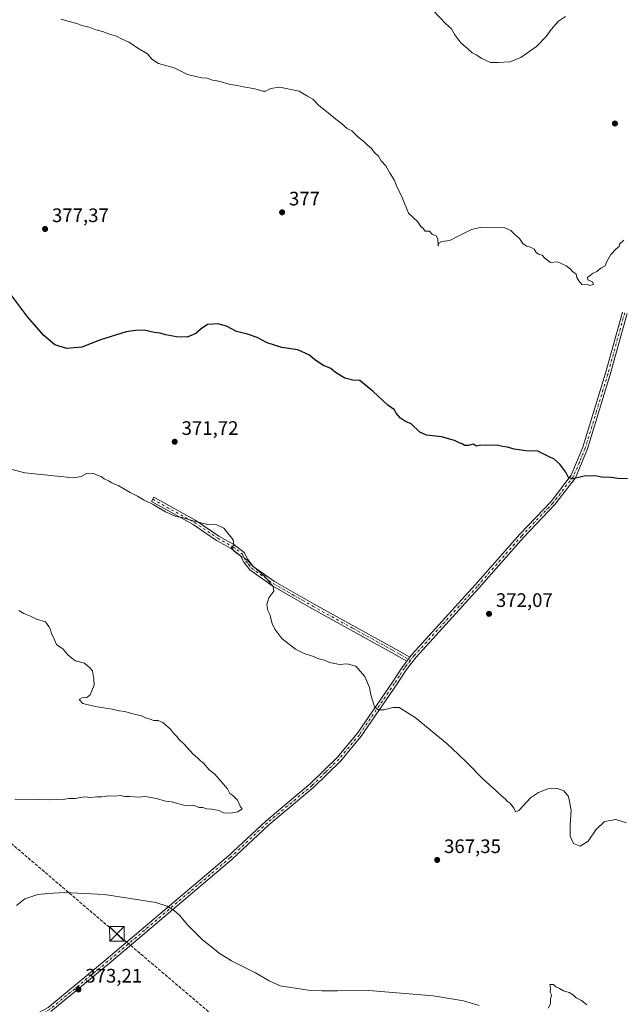
# Model space of a CAD drawing. Units: metres. Extents: x 590995 to 594461, y 4682746 to 4685117.
# Drawn here: x 593829 to 594137, y 4683701 to 4684205 of the extents above; entities that cross this region are included whole.
import ezdxf

# ---------------------------------------------------------------- set-up
doc = ezdxf.new("R2010")
doc.units = ezdxf.units.M
doc.header["$MEASUREMENT"] = 0
doc.linetypes.add('DGN Style 3', pattern=[2.307223458686699, 1.648016756204785, -0.6592067024819142])
doc.linetypes.add('DGN Style 4', pattern=[2.6384748266838614, 1.318413404963828, -0.6592067024819142, 0.001648016756204785, -0.6592067024819142])
for name, color, linetype, lineweight in [('Camino Cxs', 7, 'Continuous', 0), ('Camino eje', 30, 'DGN Style 4', 13), ('Conducción de hidrocarburos lineal', 6, 'DGN Style 3', 0), ('Cultivos herbáceos CxS', 92, 'Continuous', 0), ('Curva de nivel maestra', 30, 'Continuous', 30), ('Curva de nivel normal', 30, 'Continuous', 0), ('Punto de cota en terreno', 7, 'Continuous', 0), ('Rótulo de punto de cota en terreno', 7, 'Continuous', 0), ('Torre de tendido puntual', 7, 'Continuous', 0)]:
    doc.layers.add(name, color=color, linetype=linetype, lineweight=lineweight)
doc.styles.add('Style-Arial', font='txt')

# ---------------------------------------------------------------- blocks, each defined once
blk = doc.blocks.new('5PATER')
at = {"layer": 'Cultivos herbáceos CxS', "linetype": 'Continuous', "lineweight": 0}
h = blk.add_hatch(color=51, dxfattribs=at)
edge = h.paths.add_edge_path()
edge.add_ellipse((0, 0), major_axis=(-0.1095731443231308, -0.1110710700762829), ratio=0.9994222409660322, start_angle=0, end_angle=360)
blk = doc.blocks.new('5TTEND')
at = {"layer": 'Conducción de hidrocarburos lineal', "color": 7, "linetype": 'Continuous', "lineweight": 0}
for p, q in [((-0.375, 0.3754), (0.375, -0.3746)), ((0.3720000000000001, 0.3784000000000001), (-0.3720000000000001, -0.3776))]:
    blk.add_line(p, q, dxfattribs=at)
at = {"layer": 'Conducción de hidrocarburos lineal', "color": 7, "linetype": 'Continuous', "lineweight": 0, "flags": 128}
blk.add_lwpolyline([(-0.375, -0.3746), (0.375, -0.3746), (0.375, 0.3754), (-0.375, 0.3754), (-0.3720000000000001, -0.3776)], dxfattribs=at)

msp = doc.modelspace()

# ---------------------------------------------------------------- linework, layer by layer
at = {"layer": 'Camino Cxs', "color": 7, "linetype": 'Continuous', "lineweight": 0, "extrusion": (-0.024362029167285, -0.03106256293599538, 0.9992205005496533), "elevation": -159593.6519787502, "flags": 128}
msp.add_lwpolyline([(-2423133.15774159, 4049015.191818765), (-2423133.15774159, 4049017.722440497)], dxfattribs=at)
msp.add_lwpolyline([(-2423133.15774159, 4049015.191818765), (-2423133.15774159, 4049017.722440497)], dxfattribs=at)
at = {"layer": 'Camino Cxs', "color": 7, "linetype": 'Continuous', "lineweight": 0}
for points in [[(593843.3501000004, 4683699.110099999, 372.5332999999956), (593873.1901000004, 4683723.7601, 373.5479999999953), (593935.8201000001, 4683776.850099999, 366.6901999999973), (593954.9001000002, 4683794.670100001, 365.9903000000049), (593977.8701, 4683813.860099999, 367.859500000006), (593991.5301000001, 4683827.290100001, 368.3876000000019), (594001.8901000004, 4683839.640100001, 369.1138999999966), (594019.8300999999, 4683865.8201, 370.7482000000018), (594024.9501, 4683873.7401, 371.3870000000024), (594027.2001, 4683876.600099999, 371.5573000000004), (594028.7605, 4683878.5898, 371.6572000000015), (594030.0401, 4683880.220100001, 371.7451000000001), (594062.3101000005, 4683915.640100001, 372.9695000000065), (594085.2200999996, 4683941.6501, 373.9091999999946), (594101.2301000003, 4683958.4301, 374.5412000000069), (594111.5301000001, 4683971.8301, 375.2630000000063), (594117.5301000001, 4683986.170100001, 375.998900000006), (594129.1101000002, 4684024.0701, 377.9820000000037), (594137.7200999996, 4684055.360099999, 379.2807999999932)], [(594140.1501000002, 4684054.7601, 379.138300000006), (594131.5100999996, 4684023.370100001, 377.9030999999959), (594119.8901000004, 4683985.3201, 376.0084000000061), (594113.7100999998, 4683970.5701, 375.1616000000067), (594103.1300999997, 4683956.800100001, 374.4294999999984), (594087.0601000005, 4683939.960100001, 373.8203999999969), (594064.1700999998, 4683913.970100001, 372.8531999999978), (594031.9501, 4683878.610099999, 371.6454999999987), (594026.9801000003, 4683872.280099999, 371.4009999999981), (594021.9200999998, 4683864.440099999, 370.8261999999959), (594003.8901000004, 4683838.130100001, 369.151199999993), (593993.3701, 4683825.590100001, 368.3787000000011), (593979.5500999996, 4683812.0101, 367.6260000000038), (593956.5601000005, 4683792.800100001, 366.234500000006), (593937.4801000003, 4683774.9801, 366.8828000000067), (593874.8000999996, 4683721.840100001, 373.5259999999981), (593844.7401000002, 4683697.020099999, 373.2158000000054)], [(594140.1501000002, 4684054.7601, 379.138300000006), (594131.5100999996, 4684023.370100001, 377.9030999999959), (594119.8901000004, 4683985.3201, 376.0084000000061), (594113.7100999998, 4683970.5701, 375.1616000000067), (594103.1300999997, 4683956.800100001, 374.4294999999984), (594087.0601000005, 4683939.960100001, 373.8203999999969), (594064.1700999998, 4683913.970100001, 372.8531999999978), (594031.9501, 4683878.610099999, 371.6454999999987), (594026.9801000003, 4683872.280099999, 371.4009999999981), (594021.9200999998, 4683864.440099999, 370.8261999999959), (594003.8901000004, 4683838.130100001, 369.151199999993), (593993.3701, 4683825.590100001, 368.3787000000011), (593979.5500999996, 4683812.0101, 367.6260000000038), (593956.5601000005, 4683792.800100001, 366.234500000006), (593937.4801000003, 4683774.9801, 366.8828000000067), (593874.8000999996, 4683721.840100001, 373.5259999999981), (593844.7401000002, 4683697.020099999, 373.2158000000054)], [(594028.7605999997, 4683878.5898, 371.6572000000015), (594030.0401, 4683880.220100001, 371.7451000000001), (594062.3101000005, 4683915.640100001, 372.9695000000065), (594085.2200999996, 4683941.6501, 373.9091999999946), (594101.2301000003, 4683958.4301, 374.5412000000069), (594111.5301000001, 4683971.8301, 375.2630000000063), (594117.5301000001, 4683986.170100001, 375.998900000006), (594129.1101000002, 4684024.0701, 377.9820000000037), (594137.7200999996, 4684055.360099999, 379.2807999999932)], [(594027.2001, 4683876.600099999, 371.5573000000004), (594019.3601000002, 4683881.0701, 371.1205000000046), (593978.5100999996, 4683903.5801, 371.0662000000011), (593958.1101000002, 4683915.2601, 370.3537999999971), (593946.7500999998, 4683923.3301, 369.8187000000034), (593943.7001, 4683927.220100001, 369.8374999999942), (593941.9401000004, 4683930.600099999, 370.0360999999975), (593937.1700999998, 4683934.270099999, 370.4611000000005), (593929.6300999997, 4683938.440099999, 369.6999999999971), (593917.7301000003, 4683946.550100001, 370.1203999999998), (593896.3701, 4683958.4001, 370.4790999999968), (593897.5800999999, 4683960.590100001, 370.9468000000052), (593919.0401, 4683948.6801, 370.522299999997), (593930.9401000004, 4683940.5701, 370.0472000000009), (593938.5401, 4683936.370100001, 370.4438999999985), (593943.9101, 4683932.2401, 370.1904000000068), (593945.8101000005, 4683928.5801, 370.070000000007), (593948.4901000002, 4683925.1501, 370.0708000000013), (593959.4600999998, 4683917.360099999, 370.4409000000014), (593979.7301000003, 4683905.7601, 371.3160999999964), (594020.5800999999, 4683883.2601, 371.3678999999975), (594028.7605999997, 4683878.5898, 371.6572000000015)], [(593828.7200999996, 4683691.360099999, 372.5467000000062), (593843.3501000004, 4683699.110099999, 372.5332999999956), (593873.1901000004, 4683723.7601, 373.5479999999953), (593935.8201000001, 4683776.850099999, 366.6901999999973), (593954.9001000002, 4683794.670100001, 365.9903000000049), (593977.8701, 4683813.860099999, 367.859500000006), (593991.5301000001, 4683827.290100001, 368.3876000000019), (594001.8901000004, 4683839.640100001, 369.1138999999966), (594019.8300999999, 4683865.8201, 370.7482000000018), (594024.9501, 4683873.7401, 371.3870000000024), (594027.2001, 4683876.600099999, 371.5573000000004)]]:
    msp.add_polyline3d(points, dxfattribs=at)
msp.add_polyline3d([(594028.7605, 4683878.5898, 371.6572000000015), (594027.2001, 4683876.600099999, 371.5573000000004), (594019.3601000002, 4683881.0701, 371.1205000000046), (593978.5100999996, 4683903.5801, 371.0662000000011), (593958.1101000002, 4683915.2601, 370.3537999999971), (593946.7500999998, 4683923.3301, 369.8187000000034), (593943.7001, 4683927.220100001, 369.8374999999942), (593941.9401000004, 4683930.600099999, 370.0360999999975), (593937.1700999998, 4683934.270099999, 370.4611000000005), (593929.6300999997, 4683938.440099999, 369.6999999999971), (593917.7301000003, 4683946.550100001, 370.1203999999998), (593896.3701, 4683958.4001, 370.4790999999968), (593897.5800999999, 4683960.590100001, 370.9468000000052), (593919.0401, 4683948.6801, 370.522299999997), (593930.9401000004, 4683940.5701, 370.0472000000009), (593938.5401, 4683936.370100001, 370.4438999999985), (593943.9101, 4683932.2401, 370.1904000000068), (593945.8101000005, 4683928.5801, 370.070000000007), (593948.4901000002, 4683925.1501, 370.0708000000013), (593959.4600999998, 4683917.360099999, 370.4409000000014), (593979.7301000003, 4683905.7601, 371.3160999999964), (594020.5800999999, 4683883.2601, 371.3678999999975)], close=True, dxfattribs=at)
at = {"layer": 'Camino eje', "color": 30, "linetype": 'DGN Style 4', "lineweight": 13}
for points in [[(594138.9351000005, 4684055.0601, 379.2087000000029), (594130.3101000005, 4684023.720100001, 377.9412000000011), (594124.5201000003, 4684004.770099999, 377.0727999999945), (594118.7100999998, 4683985.745100001, 376.0028000000021), (594115.7100999998, 4683978.575099999, 375.6202999999951), (594112.6201, 4683971.200099999, 375.1949000000022), (594102.1801000005, 4683957.6151, 374.4802999999956), (594086.1401000004, 4683940.8051, 373.8625999999931), (594063.2401000002, 4683914.8051, 372.9118000000017), (594030.9951, 4683879.415100001, 371.6980999999942), (594029.0752999998, 4683876.970100001, 371.570000000007)], [(593896.9751000004, 4683959.495100001, 370.7210999999952), (593918.3850999996, 4683947.6151, 370.3470999999991), (593930.2851, 4683939.505100001, 369.8755999999994), (593937.8551000003, 4683935.3201, 370.4640000000072), (593942.9250999996, 4683931.420100001, 370.1012999999948), (593943.8750999998, 4683929.590100001, 370.006899999993), (593944.7550999997, 4683927.9001, 369.9581000000035), (593946.0950999996, 4683926.1851, 369.9645000000019), (593947.6201, 4683924.2401, 369.9293999999936), (593958.7851, 4683916.3101, 370.3809000000037), (593968.9851000002, 4683910.470100001, 370.8641000000061), (593979.1201, 4683904.670100001, 371.1851000000024), (593999.5450999998, 4683893.415100001, 371.161300000007), (594019.9700999996, 4683882.165100001, 371.1986000000034), (594023.8901000004, 4683879.9301, 371.4380999999994), (594029.0752999998, 4683876.970100001, 371.570000000007)], [(594029.0752999998, 4683876.970100001, 371.570000000007), (594027.0900999998, 4683874.440099999, 371.4823999999935), (594025.9650999998, 4683873.0101, 371.4085999999952), (594023.4051000001, 4683869.050100001, 371.0853000000061), (594020.8750999998, 4683865.130100001, 370.7906999999978), (594002.8901000004, 4683838.8851, 369.1396999999997), (593992.4501, 4683826.440099999, 368.3806999999942), (593985.5401, 4683819.6501, 368.0326999999961), (593978.7100999998, 4683812.9351, 367.7424000000028), (593955.7301000003, 4683793.735099999, 366.1141999999964), (593936.6501000002, 4683775.915100001, 366.773199999996), (593905.3101000005, 4683749.345100001, 370.175900000002), (593873.9951, 4683722.800100001, 373.507700000002), (593859.0751, 4683710.475099999, 373.2881000000052), (593844.0450999998, 4683698.065099999, 372.8812999999937), (593836.5651000004, 4683694.100099999, 372.5926000000036), (593829.2500999998, 4683690.225099999, 372.7253000000055), (593797.4001000002, 4683677.2851, 373.8289999999979)]]:
    msp.add_polyline3d(points, dxfattribs=at)
at = {"layer": 'Conducción de hidrocarburos lineal', "color": 6, "linetype": 'DGN Style 3', "lineweight": 0}
msp.add_polyline3d([(592272.8343000002, 4685088.5678, 372.5633999999991), (592355.3458000004, 4685018.520099999, 370.843200000003), (592724.2208000004, 4684710.614800001, 366.8515000000043), (592759.4606, 4684679.736400001, 369.9976000000024), (592867.9095999999, 4684587.9221, 363.9217999999965), (593017.1123000003, 4684463.252, 362.1621000000014), (593134.9051000001, 4684363.558599999, 356.8411999999953), (593243.4409999996, 4684272.141799999, 353.0828000000038), (593335.8565999996, 4684194.621900001, 359.6343000000052), (593424.8890000005, 4684119.480000001, 363.7666000000027), (593613.7489, 4683958.955200001, 365.6083000000072), (593689.2876000004, 4683898.630000001, 364.2048000000068), (593878.6503, 4683736.891799999, 372.6913000000059), (594017.4245999996, 4683619.0197, 375.6064999999944), (594115.0773, 4683536.9254, 378.0393999999943), (594212.2111999998, 4683379.572899999, 385.9098999999987), (594242.9759999998, 4683329.735200001, 383.3491999999969), (594267.4034000002, 4683290.880899999, 383.9327000000048), (594333.6023000004, 4683183.25, 390.1992000000027), (594419.9889000002, 4683041.0362, 390.9548999999971), (594457.7200999996, 4682980.2378, 392.5590999999986)], dxfattribs=at)
at = {"layer": 'Curva de nivel maestra', "color": 30, "linetype": 'Continuous', "lineweight": 30, "elevation": 375, "flags": 128}
msp.add_lwpolyline([(594140.3200000003, 4683970.0001), (594135.3200000003, 4683970.210100001), (594131.9199999999, 4683970.7401), (594127.0800000001, 4683970.870100001), (594123.9199999999, 4683971.590100001), (594118.3899999997, 4683971.340100001), (594112.1600000003, 4683969.9301), (594110.0999999996, 4683970.640100001), (594108.8099999996, 4683973.360099999), (594105.7400000002, 4683977.520099999), (594102.7800000003, 4683980.0601), (594099.8600000005, 4683981.4101), (594094.4400000004, 4683984.0801), (594088.2599999999, 4683984.2601), (594084.7800000003, 4683984.870100001), (594082.1900000004, 4683985.140100001), (594078.8700000001, 4683986.280099999), (594076.2999999998, 4683986.620100001), (594073.5700000003, 4683987.1801), (594067.7400000002, 4683987.120100001), (594064.9900000002, 4683987.200099999), (594062.9400000004, 4683986.690099999), (594061.2599999999, 4683987.700099999), (594058.8399999999, 4683987.140100001), (594056.8300000001, 4683987.130100001), (594055.54, 4683987.840100001), (594053.9800000006, 4683988.380100001), (594051.6500000004, 4683989.710100001), (594045.0499999998, 4683991.460100001), (594037.4000000004, 4683992.370100001), (594033.9400000004, 4683993.9101), (594029.5099999999, 4683998.130100001), (594026.5999999996, 4683999.340100001), (594024.0300000003, 4684001.090100001), (594021.8499999996, 4684003.5801), (594020.8799999999, 4684005.350099999), (594017.4400000004, 4684007.6501), (594010, 4684014.710100001), (594003.1299999999, 4684020.450099999), (593999.6200000001, 4684020.5601), (593995.4900000002, 4684021.5101), (593990.6399999997, 4684024.4301), (593988.2300000006, 4684026.5001), (593984.4600000001, 4684028.130100001), (593980.0800000001, 4684030.880100001), (593977.3200000003, 4684033.3201), (593971.3399999999, 4684036.0001), (593963.1100000005, 4684037.2601), (593955.6900000004, 4684039.630100001), (593950.4400000004, 4684042.380100001), (593945.6200000001, 4684044.030099999), (593939.9900000002, 4684045.4301), (593934.8700000001, 4684048.170100001), (593930.3499999996, 4684049.390100001), (593925.1399999997, 4684049.0101), (593921.7800000003, 4684046.780099999), (593919.0300000003, 4684044.370100001), (593914.6799999997, 4684042.620100001), (593909.1299999999, 4684042.780099999), (593903.6100000005, 4684043.840100001), (593900.7699999996, 4684044.5701), (593897.79, 4684045.020099999), (593892.5899999999, 4684046.1801), (593888.1200000001, 4684046.040100001), (593883.4199999999, 4684045.350099999), (593870.25, 4684041.1801), (593860.6900000004, 4684037.4901), (593853.0199999996, 4684036.6801), (593846.8099999996, 4684038.710100001), (593841.0999999996, 4684043.460100001), (593832.9699999997, 4684052.770099999), (593819.2000000002, 4684071.300100001)], dxfattribs=at)
at = {"layer": 'Curva de nivel normal', "color": 30, "linetype": 'Continuous', "lineweight": 0, "flags": 128}
for points, elevation in [([(594040.7999999998, 4684209.880100001), (594047, 4684203.2601), (594050.2000000002, 4684200.460100001), (594051.8499999996, 4684197.440099999), (594054.8799999999, 4684193.4001), (594058.3499999996, 4684190.440099999), (594060.6600000003, 4684188.3101), (594062.7300000006, 4684187.210100001), (594065.6100000005, 4684185.280099999), (594070.1399999997, 4684183.340100001), (594073.9800000006, 4684183.290100001), (594080.0700000003, 4684183.5801), (594085.6600000003, 4684185.8101), (594093.75, 4684191.5601), (594098.7199999997, 4684196.5601), (594101.1600000003, 4684200.190099999), (594105, 4684204.460100001), (594108.5999999996, 4684206.790100001)], 385), ([(594138.4600000001, 4684092.3201), (594136.2000000002, 4684090.1601), (594136.1200000001, 4684088.9801), (594134.4699999997, 4684087.870100001), (594131.7300000006, 4684084.840100001), (594129.7300000006, 4684081.270099999), (594128.8200000003, 4684079.140100001), (594126.7400000002, 4684077.9101), (594124.6500000004, 4684076.2601), (594122.4299999997, 4684075.2601), (594119.9199999999, 4684073.220100001), (594120.0899999999, 4684071.940099999), (594122.3499999996, 4684070.9901), (594122.9000000004, 4684069.540100001), (594120.7999999998, 4684069.100099999), (594119.3600000005, 4684069.6601), (594116.9600000001, 4684069.590100001), (594115.4299999997, 4684071.4801), (594114.4500000002, 4684073.0801), (594114.0999999996, 4684074.8101), (594112.1799999997, 4684076.140100001), (594110.9299999997, 4684077.550100001), (594108.8600000005, 4684079.1501), (594104.54, 4684081.1601), (594100.9199999999, 4684080.880100001), (594099.4600000001, 4684081.860099999), (594098.04, 4684083.110099999), (594096.54, 4684084.610099999), (594094.7999999998, 4684085.0801), (594093.5599999996, 4684085.9901), (594092.4600000001, 4684087.640100001), (594090.6600000003, 4684088.7401), (594088.6600000003, 4684089.1601), (594086.7400000002, 4684090.5601), (594084.9500000002, 4684093.1501), (594082.6600000003, 4684095.090100001), (594080.5800000001, 4684097.2301), (594077.0800000001, 4684098.700099999), (594065.6900000004, 4684098.850099999), (594060.3499999996, 4684097.7401), (594055.3300000001, 4684095.130100001), (594052.4600000001, 4684093.8301), (594049.2000000002, 4684092.130100001), (594045.2599999999, 4684091.520099999), (594043.6600000003, 4684090.720100001), (594043.2400000002, 4684089.1801), (594043.0499999998, 4684092.9301), (594042.3300000001, 4684094.450099999), (594040.2999999998, 4684095.3201), (594038.8899999997, 4684096.950099999), (594036.5899999999, 4684096.870100001), (594035.7300000006, 4684098.0701), (594034.4600000001, 4684099.3201), (594032.6900000004, 4684101.870100001), (594028.1600000003, 4684106.090100001), (594024.9000000004, 4684114.120100001), (594022.1699999999, 4684119.710100001), (594020.7300000006, 4684123.1801), (594018.6900000004, 4684126.360099999), (594016.4100000003, 4684130.340100001), (594014.1600000003, 4684132.9901), (594012.7800000003, 4684135.2501), (594010.5999999996, 4684137.110099999), (594009.0099999999, 4684139.340100001), (594006.9000000004, 4684141.030099999), (594005.1299999999, 4684142.870100001), (594002.2599999999, 4684145.0601), (593999.0599999996, 4684148.3201), (593996.5700000003, 4684149.5001), (593993.7599999999, 4684152.020099999), (593989.9400000004, 4684154.9801), (593985.2199999997, 4684158.9001), (593982.1699999999, 4684161.200099999), (593979.04, 4684164.420100001), (593976.3600000005, 4684166.090100001), (593972, 4684168.520099999), (593962.0099999999, 4684170.620100001), (593957.3499999996, 4684170.020099999), (593954.9000000004, 4684168.5701), (593953.4000000004, 4684168.540100001), (593949.3099999996, 4684169.860099999), (593943.5300000003, 4684170.7601), (593940.4699999997, 4684171.5101), (593936.7199999997, 4684172.090100001), (593930.7999999998, 4684173.720100001), (593927.5999999996, 4684174.290100001), (593924.8600000005, 4684175.200099999), (593921.9299999997, 4684175.450099999), (593914.8499999996, 4684177.100099999), (593907.8899999997, 4684180.640100001), (593899.9500000002, 4684182.860099999), (593896.54, 4684184.970100001), (593894.3200000003, 4684187.7401), (593890.2800000003, 4684190.1501), (593884.7000000002, 4684193.780099999), (593880.9400000004, 4684195.4101), (593878.3600000005, 4684196.770099999), (593874.7699999996, 4684197.840100001), (593871.1799999997, 4684199.200099999), (593867.7599999999, 4684200.0801), (593864.4199999999, 4684201.3301), (593860.5999999996, 4684202.3301), (593858.1299999999, 4684203.340100001), (593854.1900000004, 4684204.270099999), (593849.9000000004, 4684205.4801)], 380), ([(593823.5099999999, 4683975.100099999), (593831.4199999999, 4683973.0101), (593848.2400000002, 4683971.380100001), (593856.4100000003, 4683970.5001), (593860.3600000005, 4683971.1601), (593863.0499999998, 4683972.6501), (593866.2999999998, 4683972.9001), (593868.1200000001, 4683972.050100001), (593870.54, 4683971.140100001), (593872.1100000005, 4683970.050100001), (593874.3799999999, 4683968.9801), (593876.0199999996, 4683967.960100001), (593879.5199999996, 4683966.460100001), (593885.3799999999, 4683962.9801), (593889.1900000004, 4683961.120100001), (593892.6399999997, 4683958.9901), (593897.2400000002, 4683956.8301), (593903.4500000002, 4683953.140100001), (593907.0199999996, 4683951.630100001), (593908.8799999999, 4683950.720100001), (593912.2999999998, 4683950.190099999), (593915.7599999999, 4683949.0101), (593921.6100000005, 4683947.460100001), (593924.9699999997, 4683946.600099999), (593929.9199999999, 4683946.4901), (593933.4800000006, 4683944.630100001), (593938.2100000001, 4683938.7501), (593938.4800000006, 4683935.880100001), (593937.25, 4683934.9801), (593937.9100000003, 4683934.2501), (593938.5700000003, 4683933.0701), (593939.7000000002, 4683932.040100001), (593941.5599999996, 4683930.6801), (593945.2599999999, 4683928.620100001), (593947.5999999996, 4683925.890100001), (593954.1900000004, 4683920.110099999), (593958.7100000001, 4683914.840100001), (593959.0300000003, 4683912.4301), (593956.5199999996, 4683909.0701), (593955.5099999999, 4683905.5701), (593955.9500000002, 4683902.5801), (593957.0199999996, 4683900.4001), (593958.1500000004, 4683895.8101), (593959.6299999999, 4683893.020099999), (593963.2000000002, 4683888.170100001), (593970.1100000005, 4683882.7501), (593973.25, 4683881.220100001), (593975.54, 4683880.1801), (593978.0700000003, 4683879.440099999), (593982.1900000004, 4683877.7401), (593984.9800000006, 4683877.020099999), (593987.5800000001, 4683875.970100001), (593990.4000000004, 4683875.4001), (593992.7300000006, 4683874.880100001), (593996.6200000001, 4683875.280099999), (594001.0300000003, 4683874.090100001), (594005.75, 4683868.720100001), (594008.0599999996, 4683863.0601), (594008.7000000002, 4683859.2601), (594009.5599999996, 4683856.590100001), (594010.6100000005, 4683853.1801), (594012.6699999999, 4683851.6501), (594015.5599999996, 4683851.6601), (594020.0599999996, 4683852.920100001), (594023.3399999999, 4683852.790100001), (594031.4400000004, 4683847.6801), (594047.8399999999, 4683834.300100001), (594053.5300000003, 4683828.880100001), (594058.2300000006, 4683824.4801), (594066.4400000004, 4683816.100099999), (594072.9299999997, 4683810.2601), (594076.1600000003, 4683807.1601), (594077.6799999997, 4683806.0101), (594078.5999999996, 4683804.9301), (594080.1299999999, 4683803.8101), (594082.1500000004, 4683801.200099999), (594082.9800000006, 4683799.450099999), (594084.6600000003, 4683800.020099999), (594086.9600000001, 4683802.610099999), (594090.7000000002, 4683806.590100001), (594094.6600000003, 4683809.2601), (594099.4500000002, 4683811.100099999), (594104.4900000002, 4683811.300100001), (594107.6500000004, 4683810.090100001), (594110.1900000004, 4683807.280099999), (594111.4600000001, 4683800.2401), (594111, 4683792.700099999), (594111.04, 4683786.870100001), (594112.6900000004, 4683783.1501), (594116.0700000003, 4683781.710100001), (594120.2300000006, 4683784.4101), (594124.1699999999, 4683790.110099999), (594128.5800000001, 4683794.450099999), (594134.2999999998, 4683795.520099999), (594139.8700000001, 4683793.670100001)], 370), ([(593828.3200000003, 4683902.590100001), (593830.8300000001, 4683900.9301), (593834.3200000003, 4683899.700099999), (593837.3899999997, 4683898.110099999), (593841.9600000001, 4683896.720100001), (593843.7000000002, 4683894.300100001), (593844.5300000003, 4683892.800100001), (593845.0899999999, 4683890.700099999), (593846.5899999999, 4683887.540100001), (593847.5700000003, 4683885.040100001), (593851.0300000003, 4683882.7401), (593853.3799999999, 4683879.860099999), (593855.5199999996, 4683878.140100001), (593857.3700000001, 4683876.8201), (593861.9800000006, 4683875.600099999), (593864.6100000005, 4683873.4001), (593866.0199999996, 4683871.6501), (593866.7599999999, 4683867.5601), (593866.9600000001, 4683864.210100001), (593864.9699999997, 4683859.380100001), (593863.2199999997, 4683857.9101), (593860.8200000003, 4683857.780099999), (593859.2100000001, 4683857.0001), (593861.1600000003, 4683854.880100001), (593867.4199999999, 4683853.340100001), (593876.1100000005, 4683851.9901), (593879.7000000002, 4683851.1601), (593882.7000000002, 4683850.860099999), (593886.1500000004, 4683849.770099999), (593891.2300000006, 4683848.520099999), (593893.29, 4683847.5801), (593895.1500000004, 4683847.110099999), (593897.5800000001, 4683846.210100001), (593899.8499999996, 4683846.140100001), (593902.1799999997, 4683845.130100001), (593906.0899999999, 4683841.720100001), (593907.6699999999, 4683839.620100001), (593909.3300000001, 4683837.950099999), (593910.4699999997, 4683836.4301), (593913.1299999999, 4683834.100099999), (593917.4600000001, 4683829.1601), (593920.0499999998, 4683826.950099999), (593921.2800000003, 4683825.6601), (593922.9900000002, 4683824.300100001), (593925.9199999999, 4683820.9001), (593928.8399999999, 4683818.620100001), (593935.2999999998, 4683811.2401), (593936.4199999999, 4683808.850099999), (593938.0199999996, 4683807.7501), (593940.3600000005, 4683805.3201), (593941.7199999997, 4683802.370100001), (593942.8200000003, 4683801.0001), (593940.6299999999, 4683799.4001), (593936.75, 4683798.7501), (593933.1900000004, 4683798.890100001), (593931.0700000003, 4683799.9901), (593927.1399999997, 4683800.780099999), (593924.4699999997, 4683800.950099999), (593922.6299999999, 4683801.6801), (593920.8399999999, 4683801.6601), (593919.5599999996, 4683802.190099999), (593917.4600000001, 4683802.8301), (593914.1100000005, 4683802.420100001), (593906.6699999999, 4683804.470100001), (593903.5700000003, 4683804.8201), (593898.9800000006, 4683806.280099999), (593896.0099999999, 4683806.640100001), (593893.2100000001, 4683807.170100001), (593889.9400000004, 4683806.9801), (593885.3200000003, 4683807.2301), (593882.6900000004, 4683807.220100001), (593880.4000000004, 4683807.690099999), (593877.2000000002, 4683807.470100001), (593874.3700000001, 4683807.540100001), (593870.9000000004, 4683807.0601), (593868.3300000001, 4683807.110099999), (593865.0199999996, 4683806.770099999), (593862.0199999996, 4683807.040100001), (593857.2699999996, 4683806.280099999), (593854.0199999996, 4683806.2301), (593850.8200000003, 4683805.780099999), (593847.5700000003, 4683805.950099999), (593843.3799999999, 4683805.5001), (593838.5099999999, 4683805.770099999), (593826.3499999996, 4683805.800100001)], 364.9999999999999), ([(594064.3700000001, 4683700.100099999), (594056.2699999996, 4683702.620100001), (594040.7199999997, 4683705.030099999), (594007.7699999996, 4683707.780099999), (593991.6399999997, 4683707.640100001), (593983.7400000002, 4683707.7401), (593976.5999999996, 4683707.940099999), (593962.3799999999, 4683710.170100001), (593956.6399999997, 4683712.7501), (593949.6500000004, 4683716.8301), (593937.2999999998, 4683723.0801), (593931, 4683726.9801), (593928.8099999996, 4683728.8201), (593922.4100000003, 4683733.850099999), (593914.8099999996, 4683741.4901), (593910.7199999997, 4683746.370100001), (593908.0700000003, 4683748.720100001), (593904.3899999997, 4683751.0801), (593898.6100000005, 4683752.920100001), (593872.3200000003, 4683757.0001), (593851.75, 4683758.020099999), (593843.25, 4683757.520099999), (593838.0899999999, 4683757.0001), (593831.3700000001, 4683754.880100001), (593827.0800000001, 4683751.420100001)], 370), ([(594119.4199999999, 4683700.450099999), (594116.75, 4683702.780099999), (594114.0999999996, 4683704.130100001), (594112.6799999997, 4683705.370100001), (594110.3799999999, 4683706.7401), (594107.5300000003, 4683707.7401), (594105.5, 4683708.880100001), (594103.5700000003, 4683709.770099999), (594102.3799999999, 4683710.840100001), (594100.4699999997, 4683710.9001), (594100.9000000004, 4683708.8201), (594100.6699999999, 4683706.920100001), (594101.3300000001, 4683705.690099999), (594100.9100000003, 4683703.200099999), (594100.9299999997, 4683701.0101), (594099.7199999997, 4683698.7501)], 370)]:
    msp.add_lwpolyline(points, dxfattribs=dict(at, elevation=elevation))

# ---------------------------------------------------------------- block references
at = {"layer": 'Punto de cota en terreno', "color": 7, "linetype": 'Continuous', "lineweight": 0, "xscale": 10, "yscale": 10, "zscale": 10}
for p in [(594133.9100000003, 4684152.029999999, 381.9700000000012), (593963.2999999998, 4684106.529999999, 377), (593841.7999999998, 4684098, 377.3699999999953), (593908.2400000002, 4683988.980000001, 371.7200000000012), (594069.3700000001, 4683900.82, 372.070000000007), (594042.79, 4683774.74, 367.3500000000058), (593858.8899999997, 4683708.390000001, 373.2100000000065)]:
    msp.add_blockref('5PATER', p, dxfattribs=at)
at = {"layer": 'Torre de tendido puntual', "color": 7, "linetype": 'Continuous', "lineweight": 0, "xscale": 10, "yscale": 10, "zscale": 10}
msp.add_blockref('5TTEND', (593878.6503, 4683736.891799999, 372.6913000000059), dxfattribs=at)

# ---------------------------------------------------------------- texts
at = {"layer": 'Rótulo de punto de cota en terreno', "color": 7, "linetype": 'Continuous', "lineweight": 0, "style": 'Style-Arial'}
for s, p in [('377', (593966.8278000001, 4684110.057800001)), ('377,37', (593845.3278000001, 4684101.527799999)), ('371,72', (593911.7677999996, 4683992.5078)), ('372,07', (594072.8978000004, 4683904.347800001)), ('367,35', (594046.3178000003, 4683778.2678)), ('373,21', (593862.4177999999, 4683711.9178))]:
    msp.add_text(s, height=7.000000000000002, dxfattribs=at).set_placement(p)

doc.saveas('drawing.dxf')
